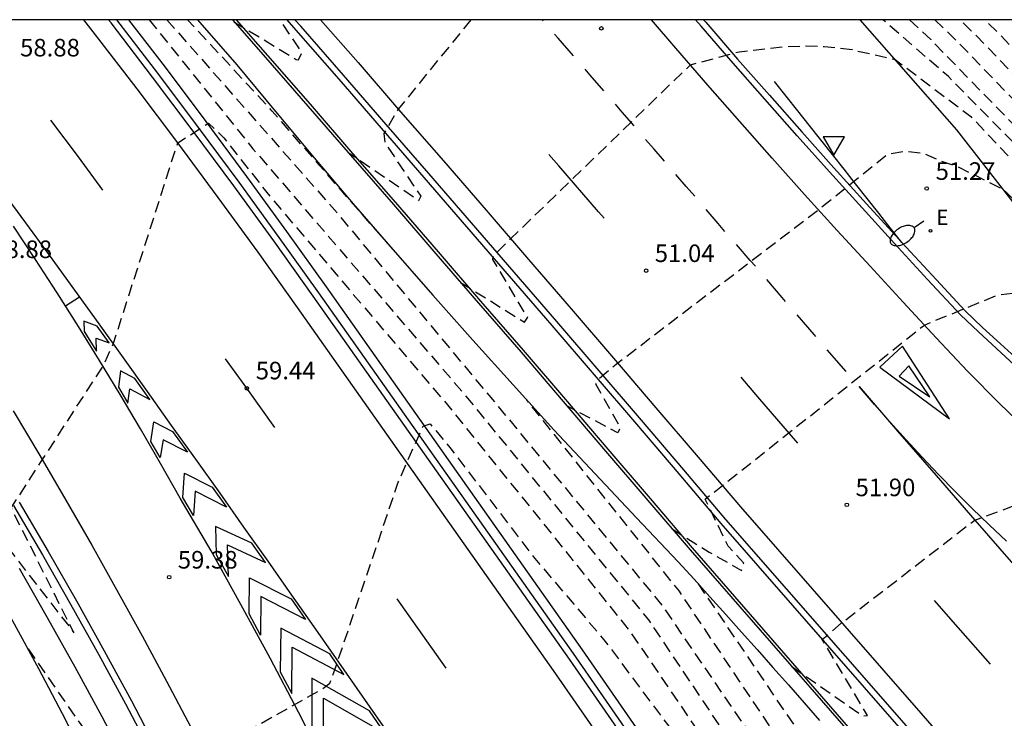
# Model space of a CAD drawing. Units: metres. Extents: x 583443 to 583796, y 4794039 to 4794291.
# Drawn here: x 583520 to 583562, y 4794260 to 4794290 of the extents above; entities that cross this region are included whole.
import ezdxf

# ---------------------------------------------------------------- set-up
doc = ezdxf.new("R2010")
doc.units = ezdxf.units.M
doc.header["$MEASUREMENT"] = 0
doc.linetypes.add('TRAZOS_NORMALES', pattern=[0.75, 0.5, -0.25])
for name, color, linetype in [('010106', 9, 'Continuous'), ('020101', 3, 'Continuous'), ('020194', 31, 'TRAZOS_NORMALES'), ('020195', 30, 'TRAZOS_NORMALES'), ('020204', 9, 'Continuous'), ('020308', 9, 'Continuous'), ('060102', 9, 'Continuous'), ('060113', 4, 'Continuous'), ('060119', 9, 'Continuous'), ('060145', 9, 'Continuous'), ('070111', 6, 'Continuous'), ('070116', 6, 'Continuous'), ('220205', 1, 'Continuous'), ('220305', 1, 'Continuous'), ('250202', 9, 'Continuous'), ('260101', 9, 'Continuous'), ('260205', 9, 'Continuous')]:
    doc.layers.add(name, color=color, linetype=linetype)
doc.styles.add('ARIAL', font='arial.ttf', dxfattribs={"height": 1})
doc.styles.add('ROMANS', font='romans__.ttf', dxfattribs={"height": 1})

# ---------------------------------------------------------------- blocks, each defined once
blk = doc.blocks.new('FAREDI')
blk.add_line((0, 0), (0.5, 0))
blk.add_lwpolyline([(0.5, 0, 0.159986), (0.538, -0.117, 0.106322), (0.675, -0.238, 0.071006), (0.858, -0.309, 0.057309), (1.099, -0.337, 0.057309), (1.339, -0.309, 0.071006), (1.522, -0.238, 0.106322), (1.659, -0.117, 0.159986), (1.697, 0, 0.159986), (1.659, 0.117, 0.106322), (1.522, 0.238, 0.071006), (1.339, 0.309, 0.057309), (1.099, 0.337, 0.057309), (0.858, 0.309, 0.071006), (0.675, 0.238, 0.106322), (0.538, 0.117, 0.159986)], format="xyb", close=True)
blk = doc.blocks.new('COTAPU')
blk.add_circle((0, 0), 0.075)
blk = doc.blocks.new('REGELE')
blk.add_circle((0, 0), 0.055)
blk = doc.blocks.new('SETRA')
at = {"linetype": 'Continuous'}
blk.add_lwpolyline([(0.451, 0.26), (-0.45, 0.26), (-0.001, -0.52)], close=True, dxfattribs=at)

msp = doc.modelspace()

# ---------------------------------------------------------------- linework, layer by layer
at = {"layer": '010106', "flags": 128}
msp.add_lwpolyline([(583444.12, 4794040.206), (583794.11, 4794040.199), (583794.115, 4794290.192), (583444.125, 4794290.199)], close=True, dxfattribs=at)
at = {"layer": '020101', "flags": 128}
msp.add_lwpolyline([(583564.26, 4794280.41), (583560.31, 4794285.49), (583556.177, 4794290.197)], dxfattribs=at)
at = {"layer": '020194', "flags": 128}
for points, elevation in [([(583525.79, 4794290.197), (583530.23, 4794284.69), (583539.23, 4794274.25), (583547.13, 4794264.57), (583550.53, 4794259.5), (583557.22, 4794250.39), (583557.93, 4794249.35), (583565.55, 4794238.5), (583567.13, 4794236.01), (583574.58, 4794227.41), (583579.61, 4794221.58), (583588.37, 4794212.7), (583589.77, 4794211.35), (583591.18, 4794210.02), (583592.59, 4794208.7), (583593.37, 4794207.97), (583594.79, 4794206.66), (583596.23, 4794205.36), (583597.67, 4794204.07), (583599.13, 4794202.79), (583599.91, 4794202.07), (583601.37, 4794200.8), (583602.84, 4794199.54), (583603.54, 4794199), (583609.94, 4794194.21), (583619.07, 4794186.61), (583629.08, 4794179.23), (583630.37, 4794178.4), (583631.65, 4794177.57), (583632.94, 4794176.74), (583634.23, 4794175.91), (583640.73, 4794171.74), (583642.02, 4794170.91), (583643.32, 4794170.09), (583644.61, 4794169.27), (583645.91, 4794168.45), (583647.21, 4794167.63), (583653.95, 4794163.52), (583660.97, 4794159.43), (583670.22, 4794154.97), (583677.84, 4794151.25), (583687.85, 4794146.14), (583696.91, 4794142.23), (583702.76, 4794139.62), (583712.88, 4794134.88), (583718.72, 4794132.64), (583719.8, 4794132.25), (583720.89, 4794131.9), (583721.99, 4794131.58), (583723.09, 4794131.29), (583724.21, 4794131.04), (583725.33, 4794130.81), (583726.46, 4794130.62), (583727.6, 4794130.46), (583728.74, 4794130.34), (583729.88, 4794130.25), (583731.02, 4794130.19), (583735.09, 4794129.78), (583736.15, 4794129.5), (583737.09, 4794128.64), (583737.8, 4794126.27)], 58.64), ([(583526.551, 4794290.197), (583533.62, 4794282.19), (583541.12, 4794273.19), (583547.7, 4794265.2), (583551.6, 4794259.5), (583557.89, 4794250.72), (583558.97, 4794249.15), (583565.65, 4794239.57), (583568.02, 4794235.85), (583575.64, 4794227.2), (583578.99, 4794223.32), (583588.88, 4794213.38), (583590.34, 4794211.98), (583591.81, 4794210.58), (583593.81, 4794208.73), (583595.3, 4794207.36), (583596.82, 4794206.02), (583598.34, 4794204.68), (583600.39, 4794202.88), (583601.93, 4794201.57), (583603.49, 4794200.27), (583604.52, 4794199.46), (583609.38, 4794195.83), (583619.44, 4794187.53), (583630.33, 4794179.57), (583631.19, 4794179.01), (583632.05, 4794178.46), (583632.91, 4794177.9), (583633.77, 4794177.35), (583642.44, 4794171.79), (583643.3, 4794171.24), (583644.16, 4794170.69), (583645.03, 4794170.14), (583645.89, 4794169.6), (583646.75, 4794169.05), (583655.8, 4794163.56), (583660.48, 4794160.83), (583670.63, 4794155.91), (583688.57, 4794146.81), (583697.11, 4794143.02), (583703.87, 4794139.89), (583712.7, 4794135.7), (583717.89, 4794133.59), (583719.08, 4794133.11), (583720.28, 4794132.67), (583721.49, 4794132.27), (583722.72, 4794131.91), (583723.96, 4794131.59), (583725.21, 4794131.31), (583726.47, 4794131.07), (583727.73, 4794130.87), (583729, 4794130.72), (583730.27, 4794130.61), (583731.55, 4794130.53), (583738.48, 4794130.03)], 58.14), ([(583536.21, 4794280.38), (583531.05, 4794286.3), (583527.436, 4794290.197)], 57.64), ([(583539.54, 4794290.197), (583536.44, 4794286.38), (583535.83, 4794285.34), (583535.87, 4794284.94), (583537.4, 4794282.66), (583537.31, 4794282.47), (583534.3, 4794284.52)], 50.14), ([(583669.73, 4794272.09), (583668.09, 4794271.9), (583665.85, 4794271.8), (583663.1, 4794271.58), (583660.76, 4794271.44), (583657.36, 4794271.46), (583654.2, 4794271.21), (583645.63, 4794270.78), (583636.31, 4794269.77), (583630.99, 4794269.21), (583622.52, 4794268.23), (583617.35, 4794267.52), (583608.78, 4794266.22), (583607.22, 4794266.12), (583604.38, 4794266.03), (583604.29, 4794265.58), (583603.57, 4794265.53), (583603.42, 4794265.98), (583602.3, 4794265.79), (583600.11, 4794265.49), (583598.85, 4794265.39), (583595.76, 4794265.22), (583594.75, 4794265.22), (583593.5, 4794265.3), (583591.96, 4794265.35), (583590.85, 4794265.38), (583589.76, 4794265.46), (583588.65, 4794265.58), (583587.55, 4794265.75), (583586.47, 4794265.95), (583585.38, 4794266.2), (583584.32, 4794266.49), (583583.26, 4794266.82), (583582.21, 4794267.19), (583581.19, 4794267.61), (583579.75, 4794268.26), (583579.19, 4794268.54), (583578.63, 4794268.84), (583578.09, 4794269.16), (583577.56, 4794269.5), (583577.05, 4794269.86), (583576.55, 4794270.24), (583576.06, 4794270.64), (583575.6, 4794271.06), (583575.14, 4794271.5), (583574.71, 4794271.95), (583574.29, 4794272.42), (583567.49, 4794280.11), (583559.95, 4794287.77), (583557.146, 4794290.197)], 50.14), ([(583559.365, 4794290.197), (583560.17, 4794289.43), (583568.49, 4794280.82), (583569.93, 4794279.37), (583575.12, 4794273.47), (583575.96, 4794272.57), (583576.93, 4794271.67), (583578.29, 4794270.67), (583579.54, 4794269.88), (583580.26, 4794269.51), (583581, 4794269.16), (583581.77, 4794268.84), (583582.56, 4794268.53), (583583.67, 4794268.17), (583584.79, 4794267.87), (583585.91, 4794267.55), (583586.74, 4794267.36), (583587.72, 4794267.17), (583588.72, 4794267.03), (583589.72, 4794266.93), (583590.76, 4794266.86), (583592.24, 4794266.77), (583593.78, 4794266.72), (583594.59, 4794266.7), (583596.06, 4794266.7), (583598.93, 4794266.88), (583603.37, 4794267.38), (583603.52, 4794266.94), (583604.17, 4794266.99), (583604.27, 4794267.43), (583608.23, 4794267.68), (583615.43, 4794268.76), (583622.79, 4794269.77), (583630.26, 4794270.61), (583636.83, 4794271.32), (583645.07, 4794272.24), (583645.85, 4794272.36), (583646.08, 4794272.37), (583653.92, 4794273.3), (583661.52, 4794274.32), (583664.01, 4794274.38), (583664.8, 4794274.37), (583665.63, 4794274.25), (583666.41, 4794274.02), (583667.15, 4794273.67), (583668.3, 4794273.73)], 49.14), ([(583665.74, 4794276.62), (583663.96, 4794275.92), (583661.21, 4794275.52), (583657.66, 4794275.13), (583653.05, 4794274.34), (583645.86, 4794273.21), (583645.65, 4794273.2), (583644.73, 4794273.08), (583637.06, 4794272.17), (583630.58, 4794271.45), (583623.02, 4794270.61), (583614.78, 4794269.47), (583607.99, 4794268.46), (583605.06, 4794268.28), (583604.21, 4794268.14), (583604.12, 4794267.69), (583603.49, 4794267.64), (583603.35, 4794268.09), (583599.03, 4794267.66), (583596.29, 4794267.48), (583594.61, 4794267.5), (583593.79, 4794267.51), (583592.64, 4794267.55), (583590.74, 4794267.69), (583589.69, 4794267.74), (583588.76, 4794267.83), (583587.82, 4794267.95), (583586.89, 4794268.14), (583585.97, 4794268.4), (583585.05, 4794268.65), (583583.83, 4794268.94), (583582.61, 4794269.3), (583581.22, 4794269.86), (583580.5, 4794270.2), (583579.78, 4794270.55), (583578.68, 4794271.26), (583577.28, 4794272.27), (583576.55, 4794272.94), (583575.43, 4794274.14), (583570.19, 4794280.09), (583569.11, 4794281.18), (583561.15, 4794289.51), (583560.441, 4794290.197)], 48.64), ([(583645.69, 4794274.05), (583645.45, 4794274.03), (583644.56, 4794273.91), (583643.54, 4794273.79), (583637.3, 4794273.01), (583630.91, 4794272.29), (583623.26, 4794271.44), (583614.12, 4794270.17), (583607.76, 4794269.25), (583605.43, 4794269.05), (583604.15, 4794268.84), (583604.06, 4794268.39), (583603.47, 4794268.35), (583603.32, 4794268.79), (583598.77, 4794268.4), (583596.53, 4794268.27), (583595.68, 4794268.3), (583594.64, 4794268.29), (583593.8, 4794268.3), (583593.03, 4794268.32), (583590.71, 4794268.53), (583589.67, 4794268.56), (583588.79, 4794268.63), (583587.91, 4794268.72), (583587.03, 4794268.92), (583586.19, 4794269.19), (583585.32, 4794269.42), (583583.98, 4794269.7), (583582.65, 4794270.07), (583581.45, 4794270.55), (583580.73, 4794270.88), (583580.03, 4794271.22), (583579.06, 4794271.84), (583577.62, 4794272.86), (583575.74, 4794274.8), (583570.46, 4794280.82), (583569.74, 4794281.54), (583562.12, 4794289.59), (583561.505, 4794290.197)], 48.14), ([(583539.1, 4794278.98), (583541.84, 4794277.28), (583541.97, 4794277.49), (583540.48, 4794279.96), (583540.49, 4794280.1), (583541.24, 4794280.84), (583548.92, 4794288.27), (583551, 4794288.83), (583553.08, 4794289.06), (583553.83, 4794289.08), (583554.64, 4794289.06), (583555.83, 4794288.92), (583557.67, 4794288.5), (583560.9, 4794286.07), (583566.93, 4794279.74), (583572.85, 4794272.93), (583573.34, 4794272.33), (583573.86, 4794271.75), (583574.4, 4794271.2), (583574.97, 4794270.67), (583575.55, 4794270.16), (583576.16, 4794269.68), (583576.79, 4794269.22), (583577.44, 4794268.8), (583578.1, 4794268.4), (583578.78, 4794268.03), (583579.48, 4794267.69), (583580.85, 4794267.07), (583581.92, 4794266.63), (583583.01, 4794266.24), (583584.11, 4794265.89), (583585.21, 4794265.58), (583586.34, 4794265.32), (583587.48, 4794265.11), (583588.62, 4794264.94), (583589.77, 4794264.81), (583590.92, 4794264.73), (583592.07, 4794264.71), (583593.22, 4794264.67), (583594.94, 4794264.52), (583595.69, 4794264.53), (583598.72, 4794264.66), (583600.21, 4794264.75), (583602.3, 4794265.05), (583603.45, 4794265.27), (583603.59, 4794264.82), (583604.35, 4794264.88), (583604.44, 4794265.32), (583607.31, 4794265.38), (583609.09, 4794265.55), (583618.61, 4794266.99), (583622.49, 4794267.52), (583632.05, 4794268.65), (583636.04, 4794269.07), (583645.22, 4794270.03), (583653.93, 4794270.38), (583656.31, 4794270.57), (583661.73, 4794270.53), (583663.18, 4794270.61), (583667.03, 4794270.71), (583668.56, 4794270.99), (583670.44, 4794271.28)], 50.64), ([(583514.77, 4794273.24), (583516.82, 4794271.38), (583519.63, 4794267.82), (583522.58, 4794264.02), (583519.9, 4794269.35), (583521.23, 4794271.4), (583523.82, 4794275.4), (583524.26, 4794276.34), (583527.02, 4794284.94), (583528.33, 4794285.78), (583528.99, 4794285.15), (583530.97, 4794282.64), (583538.81, 4794273.43), (583546.39, 4794264.01), (583549.47, 4794259.49), (583556.9, 4794249.54), (583565.44, 4794237.42), (583566.23, 4794236.18), (583573.53, 4794227.62), (583580.23, 4794219.85), (583587.87, 4794212.01), (583589.21, 4794210.73), (583590.54, 4794209.45), (583591.89, 4794208.18), (583592.92, 4794207.22), (583594.27, 4794205.95), (583595.65, 4794204.71), (583597.01, 4794203.46), (583598.39, 4794202.22), (583599.43, 4794201.27), (583600.81, 4794200.04), (583602.55, 4794198.54), (583610.51, 4794192.6), (583618.71, 4794185.69), (583627.82, 4794178.9), (583629.54, 4794177.78), (583631.26, 4794176.68), (583632.98, 4794175.57), (583634.7, 4794174.46), (583639.03, 4794171.7), (583640.75, 4794170.59), (583642.47, 4794169.5), (583644.2, 4794168.4), (583645.93, 4794167.31), (583647.66, 4794166.22), (583652.11, 4794163.48), (583661.47, 4794158.02), (583669.82, 4794154.02), (583680.11, 4794149.04), (583686.86, 4794145.69), (583692.23, 4794143.44), (583698.05, 4794140.8), (583708.86, 4794136.1), (583717.4, 4794132.46), (583722.05, 4794130.74), (583722.68, 4794130.32), (583723.4, 4794129.8), (583725.05, 4794128.55), (583736.03, 4794118.22)], 59.14), ([(583671.15, 4794270.46), (583669.03, 4794270.06), (583667.51, 4794269.81), (583663.57, 4794269.67), (583662.69, 4794269.61), (583655.25, 4794269.67), (583653.67, 4794269.55), (583644.8, 4794269.29), (583635.76, 4794268.38), (583633.1, 4794268.1), (583622.45, 4794266.81), (583619.86, 4794266.45), (583609.39, 4794264.87), (583607.4, 4794264.65), (583604.5, 4794264.62), (583604.4, 4794264.17), (583603.62, 4794264.12), (583603.47, 4794264.57), (583602.3, 4794264.3), (583600.32, 4794264.02), (583598.6, 4794263.92), (583595.63, 4794263.83), (583592.95, 4794264.04), (583592.18, 4794264.06), (583590.98, 4794264.09), (583589.79, 4794264.17), (583588.59, 4794264.29), (583587.4, 4794264.46), (583586.22, 4794264.69), (583585.05, 4794264.96), (583583.89, 4794265.28), (583582.75, 4794265.65), (583581.62, 4794266.06), (583580.52, 4794266.52), (583579.21, 4794267.13), (583578.38, 4794267.52), (583577.57, 4794267.95), (583576.78, 4794268.42), (583576.01, 4794268.93), (583575.27, 4794269.47), (583574.56, 4794270.05), (583573.87, 4794270.66), (583573.22, 4794271.3), (583572.59, 4794271.98), (583572, 4794272.68), (583571.44, 4794273.41), (583566.73, 4794278.65), (583562.29, 4794282.95), (583560.36, 4794283.91), (583559.64, 4794284.15), (583558.89, 4794284.49), (583558.11, 4794284.57), (583557.36, 4794284.45), (583554.4, 4794282.08), (583545.82, 4794275.53), (583545, 4794274.85), (583544.87, 4794274.65), (583545.92, 4794272.78), (583545.82, 4794272.56), (583543.67, 4794273.69)], 51.14), ([(583548.14, 4794268.46), (583549.72, 4794267.46), (583551.11, 4794266.68), (583551.2, 4794266.99), (583550.53, 4794267.72), (583549.55, 4794269.73), (583550.29, 4794270.3), (583558.92, 4794277.16), (583562.04, 4794278.44), (583562.83, 4794278.53), (583563.6, 4794278.55), (583564.39, 4794278.46), (583565.23, 4794278.31), (583566.03, 4794277.83), (583567.38, 4794276.73), (583570.84, 4794273.1), (583571.42, 4794272.34), (583572.03, 4794271.61), (583572.68, 4794270.9), (583573.37, 4794270.23), (583574.08, 4794269.6), (583574.83, 4794268.99), (583575.6, 4794268.43), (583576.4, 4794267.9), (583577.23, 4794267.41), (583578.07, 4794266.97), (583578.94, 4794266.56), (583580.18, 4794265.98), (583581.33, 4794265.5), (583582.5, 4794265.07), (583583.68, 4794264.68), (583584.88, 4794264.34), (583586.09, 4794264.06), (583587.33, 4794263.82), (583588.56, 4794263.65), (583589.8, 4794263.52), (583591.05, 4794263.44), (583592.67, 4794263.41), (583595.56, 4794263.14), (583598.47, 4794263.19), (583600.42, 4794263.28), (583602.3, 4794263.56), (583603.5, 4794263.87)], 51.64), ([(583738.58, 4794130.67), (583731.46, 4794131.17), (583730.2, 4794131.28), (583728.95, 4794131.42), (583727.69, 4794131.6), (583726.45, 4794131.82), (583725.2, 4794132.06), (583723.97, 4794132.34), (583722.74, 4794132.66), (583721.53, 4794133.01), (583720.32, 4794133.39), (583719.12, 4794133.8), (583717.94, 4794134.25), (583712.54, 4794136.65), (583706.33, 4794139.61), (583699.9, 4794142.64), (583692.62, 4794145.75), (583685.74, 4794149.35), (583671.03, 4794156.86), (583659.98, 4794162.24), (583657.64, 4794163.6), (583646.3, 4794170.46), (583645.44, 4794171.01), (583644.57, 4794171.56), (583633.3, 4794178.8), (583632.44, 4794179.35), (583631.59, 4794179.9), (583619.8, 4794188.45), (583608.81, 4794197.44), (583605.51, 4794199.92), (583604.13, 4794201), (583602.49, 4794202.33), (583600.87, 4794203.68), (583599, 4794205.29), (583597.4, 4794206.67), (583595.82, 4794208.07), (583594.26, 4794209.48), (583592.45, 4794211.15), (583590.9, 4794212.6), (583589.38, 4794214.07), (583578.37, 4794225.05), (583576.69, 4794226.99), (583568.92, 4794235.68), (583565.76, 4794240.65), (583560, 4794248.96), (583558.57, 4794251.04), (583552.66, 4794259.51), (583548.45, 4794265.79), (583541.93, 4794273.96)], 57.64)]:
    msp.add_lwpolyline(points, dxfattribs=dict(at, elevation=elevation))
at = {"layer": '020195', "flags": 128}
for points, elevation in [([(583529.42, 4794290.11), (583532.08, 4794288.5), (583532.18, 4794288.49), (583532.33, 4794288.8), (583531.383, 4794290.197)], 49.64), ([(583558.287, 4794290.197), (583559.19, 4794289.35), (583567.86, 4794280.46), (583569.66, 4794278.65), (583574.27, 4794273.42), (583574.81, 4794272.8), (583575.37, 4794272.2), (583575.97, 4794271.63), (583576.59, 4794271.08), (583577.23, 4794270.57), (583577.9, 4794270.08), (583578.59, 4794269.63), (583579.29, 4794269.21), (583579.41, 4794269.15), (583580.02, 4794268.82), (583580.77, 4794268.47), (583581.53, 4794268.15), (583582.51, 4794267.76), (583583.52, 4794267.41), (583584.53, 4794267.1), (583585.55, 4794266.82), (583586.59, 4794266.58), (583587.63, 4794266.39), (583588.68, 4794266.23), (583589.74, 4794266.11), (583590.79, 4794266.03), (583591.85, 4794265.99), (583592.92, 4794265.99), (583593.77, 4794265.93), (583594.56, 4794265.91), (583595.82, 4794265.92), (583598.97, 4794266.13), (583599.64, 4794266.19), (583600, 4794266.22), (583602.3, 4794266.53), (583603.4, 4794266.68), (583603.54, 4794266.23), (583604.23, 4794266.28), (583604.32, 4794266.73), (583607.13, 4794266.85), (583608.47, 4794266.9), (583616.09, 4794268.05), (583622.56, 4794268.94), (583629.94, 4794269.77), (583636.59, 4794270.47), (583646.05, 4794271.52), (583654.46, 4794272.04), (583657.55, 4794272.2), (583658.42, 4794272.35), (583659.79, 4794272.36), (583664.37, 4794272.67), (583665.13, 4794272.67), (583665.91, 4794272.66), (583666.69, 4794272.64), (583667.72, 4794272.66), (583669.01, 4794272.91)], 49.64), ([(583520.62, 4794263.33), (583525.34, 4794256.58), (583526.3, 4794255.52), (583529.18, 4794251.13), (583526.46, 4794258.04), (583528.18, 4794258.81), (583533.1, 4794261.56), (583533.51, 4794261.86), (583533.69, 4794262.32), (583536.44, 4794270.45), (583537.5, 4794272.84), (583537.8, 4794272.94), (583538.65, 4794271.93), (583542.2, 4794267.28), (583545.23, 4794263.72), (583548.4, 4794259.49), (583555.87, 4794249.74), (583565.33, 4794236.34), (583572.47, 4794227.83), (583580.85, 4794218.12), (583587.37, 4794211.33), (583588.64, 4794210.1), (583589.91, 4794208.88), (583591.19, 4794207.67), (583592.48, 4794206.46), (583593.76, 4794205.25), (583595.06, 4794204.05), (583596.35, 4794202.85), (583597.65, 4794201.65), (583598.95, 4794200.46), (583600.25, 4794199.27), (583601.56, 4794198.08), (583611.07, 4794190.99), (583618.35, 4794184.77), (583626.57, 4794178.56), (583628.72, 4794177.17), (583630.86, 4794175.79), (583633.01, 4794174.4), (583635.16, 4794173.02), (583637.32, 4794171.65), (583639.47, 4794170.27), (583641.63, 4794168.9), (583643.79, 4794167.53), (583645.95, 4794166.17), (583648.11, 4794164.8), (583650.27, 4794163.44), (583661.97, 4794156.62), (583669.41, 4794153.08), (583671.45, 4794152.11), (583673.73, 4794150.93), (583680.73, 4794147.31), (583685.74, 4794144.74), (583693.42, 4794141.52), (583699.07, 4794138.97), (583699.68, 4794138.46), (583700.6, 4794137.74), (583702.11, 4794136.28), (583706.15, 4794134.23), (583707.72, 4794133.18), (583729.89, 4794114.06), (583729.91, 4794113.52), (583729.81, 4794112.77), (583729.44, 4794111.5), (583729.06, 4794111.15), (583728.61, 4794111.13), (583727.84, 4794111.13), (583721.76, 4794111.42), (583717.51, 4794111.11), (583715.4, 4794110.83), (583714.2, 4794110.59), (583713.5, 4794110.19), (583710.04, 4794108.86), (583708.96, 4794108.42), (583708.29, 4794108), (583707.56, 4794107.76), (583706.79, 4794107.69), (583706.02, 4794107.68), (583705.27, 4794107.74), (583704.47, 4794107.93), (583703.81, 4794108.28), (583703.11, 4794108.7), (583701.21, 4794111.17), (583700.59, 4794112.13), (583700.3, 4794112.85), (583700.09, 4794113.61), (583699.73, 4794114.34), (583699.26, 4794115), (583698.79, 4794115.6), (583698.17, 4794116.14), (583697.41, 4794116.33), (583696.51, 4794116.74), (583695.83, 4794117.09), (583695.16, 4794117.54), (583692.76, 4794119.54), (583692.09, 4794119.94), (583691.42, 4794120.33), (583690.73, 4794120.7), (583690.04, 4794121.06), (583689.34, 4794121.4), (583688.63, 4794121.73), (583687.92, 4794122.04), (583687.2, 4794122.33), (583686.47, 4794122.61), (583685.74, 4794122.87), (583685, 4794123.12), (583671.32, 4794127.48), (583658.42, 4794130.44), (583656.99, 4794130.69), (583655.55, 4794130.91), (583654.11, 4794131.1), (583652.67, 4794131.27), (583651.22, 4794131.4), (583649.77, 4794131.51), (583648.32, 4794131.59), (583646.87, 4794131.64), (583645.42, 4794131.66), (583643.96, 4794131.66), (583642.51, 4794131.62), (583641.16, 4794131.48), (583639.82, 4794131.3), (583638.48, 4794131.06), (583637.15, 4794130.78), (583635.84, 4794130.45), (583634.53, 4794130.07), (583633.24, 4794129.64), (583631.97, 4794129.17), (583630.72, 4794128.66), (583629.48, 4794128.09), (583628.27, 4794127.49), (583627.84, 4794127.24), (583627.53, 4794127.06), (583626.81, 4794126.62), (583626.09, 4794126.17), (583625.38, 4794125.7), (583624.68, 4794125.21), (583623.99, 4794124.71), (583623.32, 4794124.2), (583622.65, 4794123.67), (583622, 4794123.13), (583621.35, 4794122.57), (583620.72, 4794122), (583619.82, 4794120.94), (583619.16, 4794120.12), (583618.95, 4794119.86), (583618.12, 4794118.74), (583617.33, 4794117.6), (583616.57, 4794116.44), (583615.85, 4794115.25), (583615.18, 4794114.03), (583614.54, 4794112.8), (583614.37, 4794112.46), (583613.94, 4794111.55), (583613.38, 4794110.27), (583612.87, 4794108.98), (583612.54, 4794107.93), (583612.24, 4794106.87), (583611.99, 4794105.8), (583611.77, 4794104.72), (583611.58, 4794103.63), (583611.43, 4794102.54), (583611.32, 4794101.44), (583611.28, 4794100.75), (583611.25, 4794100.34), (583611.21, 4794099.24), (583611.21, 4794098.14), (583611.25, 4794097.04), (583611.31, 4794095.77), (583611.43, 4794094.51), (583611.61, 4794093.26), (583611.85, 4794092.01), (583612.14, 4794090.78), (583612.48, 4794089.56), (583612.88, 4794088.36), (583613.34, 4794087.18), (583613.85, 4794086.02), (583614.41, 4794084.88), (583615.02, 4794083.77), (583615.69, 4794082.49), (583616.38, 4794081.22), (583616.45, 4794081.09), (583617.09, 4794079.97), (583617.82, 4794078.72), (583618.56, 4794077.49), (583619.33, 4794076.26), (583620.12, 4794075.05), (583620.92, 4794073.86), (583621.74, 4794072.67), (583622.59, 4794071.5), (583623.44, 4794070.34), (583624.35, 4794069.34), (583625.25, 4794068.34), (583626.15, 4794067.35), (583627.06, 4794066.35), (583627.97, 4794065.36), (583628.89, 4794064.37), (583629.8, 4794063.38), (583630.72, 4794062.4), (583631.64, 4794061.42), (583632.56, 4794060.43), (583633.48, 4794059.45), (583637.99, 4794054.89), (583638.7, 4794054.31), (583639.41, 4794053.73), (583640.12, 4794053.15), (583640.84, 4794052.59), (583641.57, 4794052.03), (583642.3, 4794051.47), (583643.03, 4794050.93), (583643.78, 4794050.39), (583644.52, 4794049.86), (583645.27, 4794049.33), (583646.03, 4794048.81), (583646.75, 4794048.3), (583647.51, 4794047.85), (583648.3, 4794047.46), (583649.13, 4794047.14), (583649.97, 4794046.89), (583650.84, 4794046.7), (583651.71, 4794046.59), (583652.6, 4794046.55), (583653.48, 4794046.59), (583654.36, 4794046.69), (583655.86, 4794046.77), (583657.35, 4794046.88), (583658.85, 4794047.04), (583660.33, 4794047.23), (583661.82, 4794047.47), (583663.29, 4794047.74), (583664.76, 4794048.05), (583666.22, 4794048.41), (583667.67, 4794048.8), (583669.11, 4794049.23), (583670.53, 4794049.69), (583672.15, 4794050.52), (583673.75, 4794051.4), (583675.31, 4794052.32), (583676.86, 4794053.28), (583678.37, 4794054.28), (583679.86, 4794055.33), (583681.32, 4794056.42), (583682.75, 4794057.55), (583684.14, 4794058.72), (583685.5, 4794059.92), (583686.83, 4794061.17), (583688.27, 4794062.39), (583689.68, 4794063.65), (583691.06, 4794064.94), (583692.42, 4794066.27), (583693.74, 4794067.62), (583695.03, 4794069), (583696.28, 4794070.42), (583697.51, 4794071.86), (583698.69, 4794073.33), (583699.85, 4794074.83), (583700.97, 4794076.36), (583702.08, 4794077.89), (583703.18, 4794079.43), (583704.27, 4794080.98), (583705.36, 4794082.53), (583706.43, 4794084.1), (583707.49, 4794085.66), (583708.54, 4794087.24), (583709.58, 4794088.82), (583710.61, 4794090.41), (583711.63, 4794092.01), (583712.64, 4794093.61), (583713.09, 4794094.34), (583713.57, 4794095.04), (583714.09, 4794095.72), (583714.64, 4794096.38), (583715.23, 4794097.01), (583715.84, 4794097.6), (583716.49, 4794098.17), (583717.16, 4794098.7), (583717.86, 4794099.19), (583718.58, 4794099.65), (583719.33, 4794100.08), (583720.25, 4794100.48), (583720.28, 4794100.5), (583721.28, 4794100.82), (583722.31, 4794101.02), (583723.35, 4794101.11), (583724.4, 4794101.07), (583725.44, 4794100.93), (583726.45, 4794100.67), (583727.43, 4794100.3), (583728.36, 4794099.82), (583729.24, 4794099.24), (583730.04, 4794098.57)], 59.64), ([(583553.25, 4794262.58), (583556.29, 4794260.46), (583556.49, 4794260.48), (583554.56, 4794263.73), (583555.39, 4794264.44), (583561.07, 4794268.83), (583565.68, 4794270.52), (583570.03, 4794270.83), (583571.41, 4794270.37), (583575.06, 4794267.59), (583577.27, 4794266.49), (583578.51, 4794266.06), (583578.67, 4794266), (583579.84, 4794265.44), (583581.03, 4794264.93), (583582.24, 4794264.48), (583583.47, 4794264.07), (583584.71, 4794263.72), (583585.97, 4794263.43), (583587.25, 4794263.18), (583588.53, 4794263), (583589.82, 4794262.87), (583591.11, 4794262.79), (583592.4, 4794262.78), (583595.5, 4794262.44), (583598.35, 4794262.45), (583600.53, 4794262.55), (583602.3, 4794262.82)], 52.14), ([(583549.25, 4794266.11), (583553.73, 4794259.51), (583559.24, 4794251.37), (583561.03, 4794248.76), (583565.87, 4794241.73), (583569.82, 4794235.52), (583577.75, 4794226.78), (583589.88, 4794214.75), (583591.47, 4794213.23), (583593.08, 4794211.72), (583594.7, 4794210.24), (583596.33, 4794208.77), (583597.99, 4794207.33), (583599.66, 4794205.9), (583601.35, 4794204.49), (583603.05, 4794203.1), (583604.77, 4794201.73), (583606.5, 4794200.38), (583608.25, 4794199.05), (583620.16, 4794189.37), (583632.84, 4794180.24), (583645.85, 4794171.88), (583659.48, 4794163.64), (583671.44, 4794157.8), (583672.3, 4794157.38), (583674.96, 4794156.04), (583675.43, 4794155.8), (583682.7, 4794152.12), (583695.01, 4794145.6), (583702.31, 4794142.5), (583712.05, 4794137.54), (583719.1, 4794134.62), (583720.31, 4794134.22), (583721.52, 4794133.84), (583722.75, 4794133.48), (583723.98, 4794133.16), (583725.22, 4794132.86), (583726.46, 4794132.59), (583727.71, 4794132.34), (583728.97, 4794132.13), (583730.23, 4794131.94), (583731.49, 4794131.77), (583732.76, 4794131.64), (583738.69, 4794131.34)], 57.14)]:
    msp.add_lwpolyline(points, dxfattribs=dict(at, elevation=elevation))
at = {"layer": '060102', "flags": 128}
for points in [[(583564.755, 4794233.101), (583564.02, 4794234.09), (583562.26, 4794236.47), (583560.53, 4794238.87), (583558.8, 4794241.27), (583557.08, 4794243.69), (583555.38, 4794246.12), (583553.69, 4794248.55), (583543.75, 4794262.89), (583532.81, 4794278.39), (583531.12, 4794280.75), (583529.42, 4794283.1), (583527.68, 4794285.44), (583525.94, 4794287.75), (583524.17, 4794290.06), (583524.063, 4794290.197)], [(583562.75, 4794254.84), (583561.2, 4794256.56), (583559.68, 4794258.3), (583558.15, 4794260.04), (583550.44, 4794268.86), (583548.64, 4794270.98), (583546.83, 4794273.09), (583545.02, 4794275.21), (583543.21, 4794277.31), (583541.39, 4794279.42), (583539.57, 4794281.52), (583537.75, 4794283.63), (583535.92, 4794285.73), (583534.1, 4794287.83), (583532.27, 4794289.92), (583532.027, 4794290.197)], [(583562.77, 4794275.45), (583562, 4794276.16), (583561.23, 4794276.87), (583560.47, 4794277.59), (583559.06, 4794279.11), (583557.65, 4794280.64), (583556.26, 4794282.17), (583554.86, 4794283.7), (583553.49, 4794285.24), (583552.11, 4794286.8), (583550.75, 4794288.35), (583549.38, 4794289.92), (583549.142, 4794290.197)], [(583520.24, 4794269.59), (583521.48, 4794267.49), (583522.69, 4794265.38), (583523.88, 4794263.25), (583525.04, 4794261.11), (583526.17, 4794258.95), (583527.27, 4794256.78), (583528.35, 4794254.59), (583529.4, 4794252.39), (583530.43, 4794250.18), (583531.42, 4794247.96), (583531.98, 4794246.59), (583532.98, 4794244.2), (583533.93, 4794241.79), (583534.86, 4794239.35), (583535.76, 4794236.92), (583536.64, 4794234.47)]]:
    msp.add_lwpolyline(points, dxfattribs=at)
at = {"layer": '060113', "flags": 128}
for points in [[(583529.511, 4794290.197), (583530.85, 4794288.67), (583532.67, 4794286.59), (583534.49, 4794284.49), (583536.32, 4794282.39), (583538.14, 4794280.28), (583539.96, 4794278.18), (583541.78, 4794276.08), (583543.58, 4794273.98), (583545.39, 4794271.86), (583547.2, 4794269.75), (583549, 4794267.64), (583556.72, 4794258.78), (583558.25, 4794257.05), (583559.78, 4794255.3), (583561.33, 4794253.57), (583562.88, 4794251.85)], [(583520.24, 4794266.77), (583521.44, 4794264.67), (583522.62, 4794262.56), (583523.78, 4794260.44), (583524.9, 4794258.29), (583525.99, 4794256.14), (583527.06, 4794253.96), (583528.1, 4794251.78), (583529.13, 4794249.59), (583530.11, 4794247.38), (583530.66, 4794246.04), (583531.65, 4794243.66), (583532.59, 4794241.27), (583533.52, 4794238.85), (583534.41, 4794236.43), (583535.29, 4794234)]]:
    msp.add_lwpolyline(points, dxfattribs=at)
at = {"layer": '060119', "flags": 128}
for points in [[(583524.397, 4794290.197), (583526.15, 4794287.91), (583527.89, 4794285.6), (583529.63, 4794283.26), (583531.33, 4794280.9), (583533.03, 4794278.54), (583543.91, 4794263.13), (583553.91, 4794248.7), (583555.6, 4794246.27), (583557.3, 4794243.84), (583559.02, 4794241.42), (583560.75, 4794239.03), (583562.48, 4794236.63)], [(583562.55, 4794254.66), (583561, 4794256.39), (583559.48, 4794258.13), (583557.95, 4794259.87), (583550.24, 4794268.69), (583548.44, 4794270.81), (583546.63, 4794272.92), (583544.82, 4794275.04), (583543.01, 4794277.14), (583541.19, 4794279.25), (583539.37, 4794281.35), (583537.55, 4794283.46), (583535.72, 4794285.56), (583533.91, 4794287.66), (583532.08, 4794289.75), (583531.686, 4794290.197)], [(583549.488, 4794290.197), (583549.58, 4794290.09), (583550.94, 4794288.52), (583552.3, 4794286.97), (583553.68, 4794285.41), (583555.05, 4794283.87), (583556.45, 4794282.34), (583557.84, 4794280.81), (583557.956, 4794280.684)], [(583557.956, 4794280.684), (583557.46, 4794281.31), (583556.97, 4794281.94), (583556.48, 4794282.56), (583555.98, 4794283.19), (583555.49, 4794283.81), (583554.99, 4794284.44), (583554.5, 4794285.07), (583554, 4794285.69), (583553.51, 4794286.31), (583553.01, 4794286.94), (583552.52, 4794287.56)], [(583557.96, 4794280.68), (583557.956, 4794280.684)], [(583562.95, 4794275.64), (583562.18, 4794276.35), (583561.41, 4794277.06), (583560.66, 4794277.77), (583559.25, 4794279.29), (583557.956, 4794280.684)], [(583520, 4794269.45), (583521.24, 4794267.35), (583522.44, 4794265.24), (583523.63, 4794263.11), (583524.79, 4794260.98), (583525.92, 4794258.82), (583527.02, 4794256.65), (583528.1, 4794254.47), (583529.14, 4794252.27), (583530.17, 4794250.06), (583531.16, 4794247.84), (583531.72, 4794246.48), (583532.71, 4794244.09), (583533.66, 4794241.69), (583534.59, 4794239.25), (583535.49, 4794236.82), (583536.37, 4794234.38)]]:
    msp.add_lwpolyline(points, dxfattribs=at)
at = {"layer": '060145', "flags": 128}
msp.add_lwpolyline([(583564.755, 4794233.101), (583565.31, 4794233.51), (583564.57, 4794234.5), (583562.82, 4794236.88), (583561.09, 4794239.27), (583559.36, 4794241.67), (583557.64, 4794244.09), (583555.94, 4794246.51), (583554.26, 4794248.94), (583544.31, 4794263.29), (583533.37, 4794278.79), (583531.68, 4794281.15), (583529.97, 4794283.51), (583528.23, 4794285.85), (583526.49, 4794288.17), (583524.928, 4794290.197)], dxfattribs=at)
at = {"layer": '070111', "flags": 128}
for points in [[(583532.99, 4794234.89), (583528.54, 4794246.78), (583527.69, 4794248.78), (583526.82, 4794250.77), (583525.92, 4794252.75), (583525, 4794254.72), (583524.05, 4794256.68), (583523.08, 4794258.63), (583522.09, 4794260.56), (583521.08, 4794262.48), (583520.04, 4794264.39), (583518.98, 4794266.29), (583517.89, 4794268.18), (583512.52, 4794276.88), (583511.1, 4794279.03), (583509.65, 4794281.16), (583508.17, 4794283.27), (583506.66, 4794285.36), (583505.11, 4794287.42), (583503.53, 4794289.45), (583502.931, 4794290.198)], [(583529.351, 4794290.197), (583530.76, 4794288.59), (583532.58, 4794286.51), (583534.4, 4794284.41), (583536.23, 4794282.31), (583538.05, 4794280.2), (583539.87, 4794278.1), (583541.69, 4794276), (583543.49, 4794273.9), (583545.3, 4794271.78), (583547.11, 4794269.67), (583548.91, 4794267.56), (583556.63, 4794258.7), (583558.16, 4794256.97), (583559.69, 4794255.22), (583561.24, 4794253.49), (583562.79, 4794251.77), (583564.34, 4794250.05), (583565.91, 4794248.33), (583567.48, 4794246.63), (583569.06, 4794244.93), (583570.64, 4794243.24)]]:
    msp.add_lwpolyline(points, dxfattribs=at)
at = {"layer": '070116', "flags": 128}
msp.add_lwpolyline([(583527.856, 4794290.197), (583529.54, 4794288.27), (583531.19, 4794286.28), (583532.85, 4794284.3), (583534.52, 4794282.34), (583536.21, 4794280.38), (583537.91, 4794278.44), (583539.62, 4794276.51), (583541.35, 4794274.6), (583543.09, 4794272.69), (583544.85, 4794270.8), (583546.62, 4794268.92), (583548.4, 4794267.05), (583549.08, 4794266.3), (583549.75, 4794265.55), (583550.43, 4794264.8), (583551.1, 4794264.05), (583551.77, 4794263.3), (583552.44, 4794262.54), (583553.11, 4794261.79), (583553.78, 4794261.03), (583554.44, 4794260.27)], dxfattribs=at)
at = {"layer": '260101', "flags": 128}
for points in [[(583563.35, 4794233.59), (583561.59, 4794235.98), (583559.85, 4794238.38), (583558.12, 4794240.79), (583556.4, 4794243.21), (583554.7, 4794245.64), (583553.01, 4794248.08), (583543.07, 4794262.41), (583532.13, 4794277.91), (583530.45, 4794280.27), (583528.75, 4794282.61), (583527.02, 4794284.94), (583525.28, 4794287.25), (583523.51, 4794289.55), (583523.007, 4794290.197)], [(583533.12, 4794290.197), (583534.72, 4794288.37), (583536.54, 4794286.27), (583538.37, 4794284.17), (583540.19, 4794282.06), (583542.01, 4794279.96), (583543.83, 4794277.85), (583545.64, 4794275.74), (583547.45, 4794273.62), (583549.26, 4794271.51), (583551.07, 4794269.39), (583558.77, 4794260.58), (583560.3, 4794258.84), (583561.82, 4794257.11), (583563.36, 4794255.39)], [(583542.63, 4794290.15), (583542.589, 4794290.197)], [(583563.56, 4794272.44), (583562.15, 4794273.8), (583560.77, 4794275.19), (583559.42, 4794276.62), (583558.01, 4794278.14), (583556.6, 4794279.67), (583555.2, 4794281.2), (583553.8, 4794282.74), (583552.42, 4794284.29), (583551.04, 4794285.85), (583549.67, 4794287.41), (583548.3, 4794288.98), (583547.254, 4794290.197)], [(583543.93, 4794288.65), (583543.27, 4794289.41), (583543.12, 4794289.58)], [(583545.22, 4794287.16), (583544.64, 4794287.83), (583544.42, 4794288.09)], [(583546.52, 4794285.66), (583546.01, 4794286.25), (583545.72, 4794286.59)], [(583523.81, 4794282.92), (583522.77, 4794284.34), (583521.6, 4794285.91)], [(583547.82, 4794284.16), (583547.38, 4794284.67), (583547.01, 4794285.09)], [(583545.24, 4794281.72), (583545, 4794281.99), (583543.3, 4794283.96), (583542.88, 4794284.44)], [(583549.11, 4794282.66), (583548.74, 4794283.08), (583548.3, 4794283.59)], [(583519.6, 4794282.76), (583520.51, 4794281.53), (583521.56, 4794280.09), (583522.6, 4794278.65), (583523.64, 4794277.21), (583524.68, 4794275.76), (583525.71, 4794274.32), (583526.74, 4794272.87), (583527.78, 4794271.43), (583528.81, 4794269.98), (583529.83, 4794268.53), (583530.86, 4794267.08), (583531.88, 4794265.62), (583533, 4794264.03), (583534.12, 4794262.44), (583535.23, 4794260.84), (583536.34, 4794259.24)], [(583550.4, 4794281.16), (583550.11, 4794281.5), (583549.6, 4794282.09)], [(583533.36, 4794258.28), (583532.18, 4794260.62), (583530.97, 4794262.93), (583529.72, 4794265.23), (583528.44, 4794267.51), (583527.12, 4794269.77), (583526.28, 4794271.25), (583525.42, 4794272.72), (583524.55, 4794274.19), (583523.67, 4794275.64), (583522.77, 4794277.09), (583521.86, 4794278.53), (583520.94, 4794279.96), (583520, 4794281.38)], [(583551.7, 4794279.67), (583551.48, 4794279.92), (583550.89, 4794280.6)], [(583552.99, 4794278.16), (583552.84, 4794278.33), (583552.19, 4794279.1)], [(583522.82, 4794278.35), (583522.22, 4794277.96)], [(583523.58, 4794277.11), (583523.01, 4794277.32), (583523.02, 4794276.89), (583523.55, 4794276.04), (583523.53, 4794276.6), (583524.08, 4794276.4), (583523.58, 4794277.11)], [(583554.28, 4794276.67), (583554.21, 4794276.75), (583553.48, 4794277.6)], [(583555.58, 4794275.17), (583554.77, 4794276.1)], [(583559.99, 4794273.15), (583557.99, 4794276.26), (583557.01, 4794275.36), (583559.99, 4794273.15)], [(583531.17, 4794272.79), (583529.97, 4794274.46), (583529.06, 4794275.72)], [(583525.18, 4794274.88), (583524.57, 4794275.2), (583524.48, 4794274.51), (583524.89, 4794273.83), (583524.97, 4794274.43), (583525.82, 4794273.98), (583525.18, 4794274.88)], [(583559.15, 4794274.09), (583558.26, 4794275.42), (583557.85, 4794274.97), (583559.15, 4794274.09)], [(583553.52, 4794272.12), (583551.81, 4794274.09), (583551.09, 4794274.93)], [(583562.43, 4794267.93), (583561.69, 4794268.63), (583560.96, 4794269.33), (583560.24, 4794270.05), (583559.53, 4794270.77), (583558.83, 4794271.51), (583558.14, 4794272.25), (583557.46, 4794273.01), (583556.79, 4794273.77), (583556.13, 4794274.54), (583557.77, 4794272.63), (583559.42, 4794270.73), (583561.07, 4794268.83), (583562.73, 4794266.94)], [(583519.98, 4794273.49), (583521.12, 4794271.59), (583522.23, 4794269.68), (583523.34, 4794267.76), (583524.42, 4794265.83), (583525.49, 4794263.89), (583526.54, 4794261.95), (583527.57, 4794259.99), (583528.59, 4794258.03), (583529.59, 4794256.05), (583530.58, 4794254.07), (583531.54, 4794252.08), (583532.59, 4794249.68), (583533.25, 4794248.15), (583533.62, 4794247.28), (583534.62, 4794244.86), (583535.58, 4794242.43), (583536.52, 4794239.98), (583537.43, 4794237.53), (583538.31, 4794235.06)], [(583526.79, 4794272.62), (583527.43, 4794271.73), (583526.39, 4794272.26), (583526.27, 4794271.5), (583525.87, 4794272.18), (583526, 4794273.02), (583526.79, 4794272.62)], [(583528.49, 4794270.24), (583529.1, 4794269.38), (583527.76, 4794270.06), (583527.69, 4794269.03), (583527.24, 4794269.8), (583527.31, 4794270.84), (583528.49, 4794270.24)], [(583530.19, 4794267.84), (583528.63, 4794268.56), (583528.66, 4794267.36), (583529.18, 4794266.42), (583529.15, 4794267.77), (583530.77, 4794267.02), (583530.19, 4794267.84)], [(583531.86, 4794265.46), (583532.47, 4794264.59), (583530.57, 4794265.56), (583530.56, 4794263.92), (583530.07, 4794264.82), (583530.08, 4794266.37), (583531.86, 4794265.46)], [(583538.48, 4794262.51), (583537.07, 4794264.5), (583536.39, 4794265.47)], [(583561.75, 4794262.67), (583560.37, 4794264.24), (583559.36, 4794265.39)], [(583533.51, 4794263.12), (583531.42, 4794264.22), (583531.4, 4794262.35), (583531.89, 4794261.42), (583531.91, 4794263.4), (583534.12, 4794262.24), (583533.51, 4794263.12)], [(583535.21, 4794260.68), (583532.74, 4794262.08), (583532.75, 4794259.74), (583533.25, 4794258.74), (583533.24, 4794261.22), (583535.87, 4794259.73), (583535.21, 4794260.68)]]:
    msp.add_lwpolyline(points, dxfattribs=at)

# ---------------------------------------------------------------- block references
at = {"layer": '020204'}
for p in [(583545.12, 4794289.83, 50.42), (583559.02, 4794282.99, 51.27), (583547.03, 4794279.48, 51.04), (583529.97, 4794274.46, 59.44), (583555.61, 4794269.48, 51.9), (583526.65, 4794266.39, 59.38)]:
    msp.add_blockref('COTAPU', p, dxfattribs=at)
at = {"layer": '220205'}
msp.add_blockref('REGELE', (583559.18, 4794281.18, 51.23), dxfattribs=at)
at = {"layer": '250202', "rotation": 213.7299999562849}
msp.add_blockref('FAREDI', (583558.9, 4794281.59), dxfattribs=at)
at = {"layer": '260205'}
msp.add_blockref('SETRA', (583555.05, 4794284.93), dxfattribs=at)

# ---------------------------------------------------------------- texts
at = {"layer": '020308', "style": 'ARIAL'}
for s, p in [('58.88', (583520.28, 4794288.63)), ('51.27', (583559.4, 4794283.36)), ('58.88', (583519.09, 4794280.02)), ('51.04', (583547.4, 4794279.85)), ('59.44', (583530.35, 4794274.84)), ('51.90', (583555.98, 4794269.85)), ('59.38', (583527.02, 4794266.76))]:
    msp.add_text(s, height=0.75, dxfattribs=at).set_placement(p)
at = {"layer": '220305', "style": 'ROMANS'}
msp.add_text('E', height=0.65, dxfattribs=at).set_placement((583559.43, 4794281.43))

doc.saveas('drawing.dxf')
